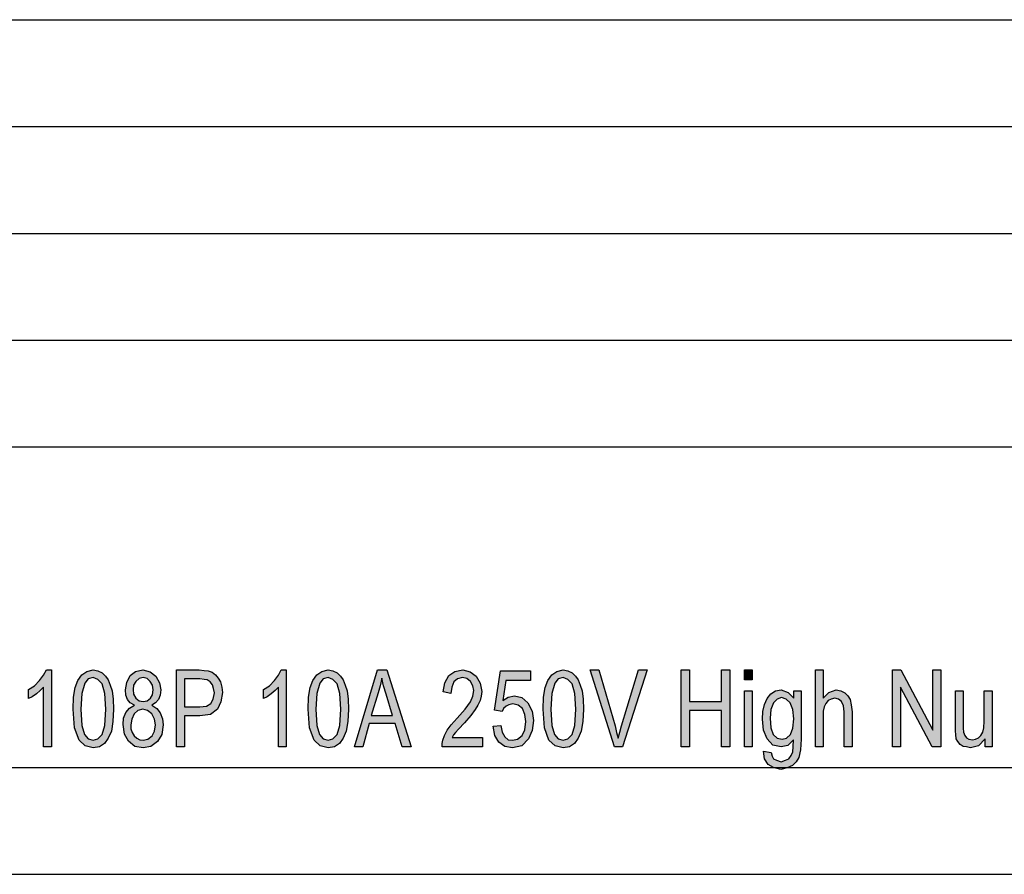
# Model space of a CAD drawing. Units: millimetres. Extents: x -737 to -527, y 333 to 630.
# Drawn here: x -646 to -600, y 333 to 373 of the extents above; entities that cross this region are included whole.
import ezdxf

# ---------------------------------------------------------------- set-up
doc = ezdxf.new("R2010")
doc.units = ezdxf.units.MM
doc.layers.add('1', color=7, linetype='Continuous')

# ---------------------------------------------------------------- blocks, each defined once
blk = doc.blocks.new('_formato_A4', base_point=(-632.25, 481.25))
at = {"layer": '1', "linetype": 'Continuous'}
for points in [[(-644.518, 338.713), (-644.878, 338.713), (-644.878, 341.511), (-645.04, 341.355), (-645.22, 341.198), (-645.418, 341.064), (-645.58, 340.974), (-645.58, 341.399), (-645.31, 341.579), (-645.076, 341.825), (-644.878, 342.071), (-644.752, 342.317), (-644.518, 342.317)], [(-633.52, 338.713), (-633.88, 338.713), (-633.88, 341.511), (-634.042, 341.355), (-634.222, 341.198), (-634.42, 341.064), (-634.582, 340.974), (-634.582, 341.399), (-634.312, 341.579), (-634.078, 341.825), (-633.88, 342.071), (-633.754, 342.317), (-633.52, 342.317)], [(-624.34, 339.161), (-624.34, 338.713), (-626.23, 338.713), (-626.23, 338.87), (-626.194, 339.026), (-626.122, 339.25), (-625.996, 339.496), (-625.798, 339.743), (-625.528, 340.056), (-625.15, 340.481), (-624.898, 340.817), (-624.79, 341.086), (-624.736, 341.355), (-624.79, 341.579), (-624.898, 341.78), (-625.078, 341.914), (-625.276, 341.959), (-625.51, 341.892), (-625.672, 341.758), (-625.78, 341.511), (-625.816, 341.22), (-626.176, 341.287), (-626.104, 341.713), (-625.906, 342.049), (-625.636, 342.25), (-625.258, 342.317), (-624.916, 342.228), (-624.628, 342.026), (-624.448, 341.69), (-624.376, 341.31), (-624.394, 341.086), (-624.448, 340.884), (-624.556, 340.661), (-624.682, 340.459), (-624.88, 340.19), (-625.186, 339.832), (-625.456, 339.541), (-625.6, 339.384), (-625.69, 339.273), (-625.762, 339.161)], [(-623.836, 339.676), (-623.476, 339.72), (-623.422, 339.407), (-623.296, 339.183), (-623.134, 339.049), (-622.936, 339.026), (-622.702, 339.071), (-622.486, 339.25), (-622.36, 339.519), (-622.306, 339.899), (-622.36, 340.235), (-622.468, 340.504), (-622.666, 340.661), (-622.918, 340.728), (-623.098, 340.683), (-623.224, 340.616), (-623.35, 340.504), (-623.422, 340.37), (-623.782, 340.437), (-623.494, 342.273), (-622.09, 342.273), (-622.09, 341.825), (-623.242, 341.825), (-623.386, 340.884), (-623.134, 341.041), (-622.846, 341.108), (-622.504, 341.019), (-622.216, 340.773), (-622.018, 340.392), (-621.946, 339.944), (-622.018, 339.474), (-622.18, 339.093), (-622.504, 338.758), (-622.936, 338.668), (-623.296, 338.735), (-623.566, 338.937), (-623.764, 339.25)], [(-618.166, 338.713), (-619.3, 342.317), (-618.886, 342.317), (-618.13, 339.698), (-618.058, 339.384), (-617.986, 339.116), (-617.914, 339.407), (-617.824, 339.698), (-617.032, 342.317), (-616.636, 342.317), (-617.788, 338.713)], [(-615.034, 338.713), (-615.034, 342.317), (-614.656, 342.317), (-614.656, 340.84), (-613.144, 340.84), (-613.144, 342.317), (-612.766, 342.317), (-612.766, 338.713), (-613.144, 338.713), (-613.144, 340.414), (-614.656, 340.414), (-614.656, 338.713)], [(-612.082, 341.847), (-612.082, 342.317), (-611.722, 342.317), (-611.722, 341.847)], [(-608.752, 338.713), (-608.752, 342.317), (-608.392, 342.317), (-608.392, 340.996), (-608.122, 341.265), (-607.78, 341.377), (-607.564, 341.332), (-607.384, 341.243), (-607.24, 341.108), (-607.132, 340.929), (-607.078, 340.683), (-607.042, 340.347), (-607.042, 338.713), (-607.402, 338.713), (-607.402, 340.347), (-607.438, 340.638), (-607.528, 340.84), (-607.672, 340.952), (-607.852, 340.996), (-608.014, 340.952), (-608.158, 340.884), (-608.266, 340.75), (-608.338, 340.593), (-608.392, 340.392), (-608.392, 340.123), (-608.392, 338.713)], [(-605.152, 338.713), (-605.152, 342.317), (-604.756, 342.317), (-603.262, 339.496), (-603.262, 342.317), (-602.884, 342.317), (-602.884, 338.713), (-603.298, 338.713), (-604.774, 341.511), (-604.774, 338.713)], [(-612.082, 338.713), (-612.082, 341.332), (-611.722, 341.332), (-611.722, 338.713)], [(-600.814, 338.713), (-600.814, 339.093), (-601.12, 338.758), (-601.498, 338.668), (-601.678, 338.713), (-601.84, 338.735), (-601.984, 338.825), (-602.092, 338.959), (-602.164, 339.093), (-602.182, 339.295), (-602.2, 339.452), (-602.2, 339.698), (-602.2, 341.332), (-601.84, 341.332), (-601.84, 339.877), (-601.84, 339.586), (-601.822, 339.407), (-601.768, 339.25), (-601.678, 339.138), (-601.57, 339.071), (-601.408, 339.049), (-601.264, 339.071), (-601.12, 339.138), (-601.012, 339.25), (-600.922, 339.407), (-600.868, 339.608), (-600.85, 339.922), (-600.85, 341.332), (-600.49, 341.332), (-600.49, 338.713)]]:
    blk.add_hatch(color=7, dxfattribs=at).paths.add_polyline_path(points)
h = blk.add_hatch(color=7, dxfattribs=at)
h.paths.add_polyline_path([(-643.492, 340.481), (-643.474, 341.041), (-643.402, 341.489), (-643.276, 341.825), (-643.096, 342.093), (-642.862, 342.25), (-642.556, 342.317), (-642.34, 342.273), (-642.142, 342.183), (-641.98, 342.026), (-641.854, 341.847), (-641.764, 341.601), (-641.674, 341.332), (-641.62, 340.952), (-641.602, 340.481), (-641.638, 339.899), (-641.71, 339.452), (-641.854, 339.116), (-642.034, 338.87), (-642.268, 338.713), (-642.556, 338.668), (-642.934, 338.758), (-643.222, 339.026), (-643.438, 339.608)])
h.paths.add_polyline_path([(-643.132, 340.481), (-643.096, 339.72), (-642.97, 339.295), (-642.79, 339.093), (-642.556, 339.026), (-642.34, 339.093), (-642.142, 339.295), (-642.016, 339.72), (-641.962, 340.481), (-642.016, 341.22), (-642.142, 341.668), (-642.34, 341.87), (-642.556, 341.959), (-642.79, 341.892), (-642.952, 341.69), (-643.096, 341.22)], flags=16)
h = blk.add_hatch(color=7, dxfattribs=at)
h.paths.add_polyline_path([(-640.63, 340.661), (-640.828, 340.773), (-640.954, 340.929), (-641.026, 341.131), (-641.044, 341.377), (-640.99, 341.735), (-640.828, 342.049), (-640.576, 342.25), (-640.234, 342.317), (-639.892, 342.228), (-639.622, 342.026), (-639.46, 341.713), (-639.388, 341.377), (-639.424, 341.131), (-639.496, 340.929), (-639.64, 340.773), (-639.82, 340.661), (-639.586, 340.504), (-639.424, 340.302), (-639.316, 340.034), (-639.28, 339.743), (-639.352, 339.295), (-639.55, 338.959), (-639.856, 338.735), (-640.216, 338.668), (-640.612, 338.735), (-640.9, 338.981), (-641.098, 339.317), (-641.152, 339.765), (-641.134, 340.056), (-641.026, 340.325), (-640.864, 340.526)])
h.paths.add_polyline_path([(-640.792, 339.743), (-640.792, 339.564), (-640.738, 339.384), (-640.648, 339.228), (-640.522, 339.116), (-640.378, 339.049), (-640.216, 339.026), (-640, 339.071), (-639.802, 339.228), (-639.694, 339.452), (-639.64, 339.743), (-639.694, 340.011), (-639.82, 340.258), (-640.018, 340.414), (-640.234, 340.481), (-640.468, 340.414), (-640.648, 340.258), (-640.756, 340.011)], flags=16)
h.paths.add_polyline_path([(-640.684, 341.399), (-640.666, 341.176), (-640.558, 340.996), (-640.414, 340.862), (-640.216, 340.84), (-640.036, 340.862), (-639.874, 340.996), (-639.784, 341.153), (-639.748, 341.377), (-639.784, 341.601), (-639.892, 341.78), (-640.036, 341.914), (-640.216, 341.959), (-640.414, 341.914), (-640.558, 341.78), (-640.666, 341.601)], flags=16)
h = blk.add_hatch(color=7, dxfattribs=at)
h.paths.add_polyline_path([(-638.668, 338.713), (-638.668, 342.317), (-637.606, 342.317), (-637.372, 342.295), (-637.174, 342.273), (-636.994, 342.205), (-636.832, 342.093), (-636.706, 341.937), (-636.598, 341.758), (-636.544, 341.511), (-636.508, 341.265), (-636.58, 340.817), (-636.742, 340.481), (-637.066, 340.235), (-637.57, 340.168), (-638.29, 340.168), (-638.29, 338.713)])
h.paths.add_polyline_path([(-638.29, 340.593), (-637.57, 340.593), (-637.264, 340.616), (-637.048, 340.75), (-636.94, 340.952), (-636.886, 341.243), (-636.922, 341.444), (-636.976, 341.623), (-637.084, 341.758), (-637.228, 341.847), (-637.372, 341.87), (-637.57, 341.892), (-638.29, 341.892)], flags=16)
h = blk.add_hatch(color=7, dxfattribs=at)
h.paths.add_polyline_path([(-632.494, 340.481), (-632.476, 341.041), (-632.404, 341.489), (-632.278, 341.825), (-632.098, 342.093), (-631.864, 342.25), (-631.558, 342.317), (-631.342, 342.273), (-631.144, 342.183), (-630.982, 342.026), (-630.856, 341.847), (-630.766, 341.601), (-630.676, 341.332), (-630.622, 340.952), (-630.604, 340.481), (-630.64, 339.899), (-630.712, 339.452), (-630.856, 339.116), (-631.036, 338.87), (-631.27, 338.713), (-631.558, 338.668), (-631.936, 338.758), (-632.224, 339.026), (-632.44, 339.608)])
h.paths.add_polyline_path([(-632.134, 340.481), (-632.098, 339.72), (-631.972, 339.295), (-631.792, 339.093), (-631.558, 339.026), (-631.342, 339.093), (-631.144, 339.295), (-631.018, 339.72), (-630.964, 340.481), (-631.018, 341.22), (-631.144, 341.668), (-631.342, 341.87), (-631.558, 341.959), (-631.792, 341.892), (-631.954, 341.69), (-632.098, 341.22)], flags=16)
h = blk.add_hatch(color=7, dxfattribs=at)
h.paths.add_polyline_path([(-630.334, 338.713), (-629.254, 342.317), (-628.822, 342.317), (-627.67, 338.713), (-628.102, 338.713), (-628.426, 339.81), (-629.65, 339.81), (-629.938, 338.713)])
h.paths.add_polyline_path([(-629.542, 340.19), (-628.552, 340.19), (-628.84, 341.176), (-628.966, 341.579), (-629.056, 341.937), (-629.128, 341.579), (-629.218, 341.243)], flags=16)
h = blk.add_hatch(color=7, dxfattribs=at)
h.paths.add_polyline_path([(-621.496, 340.481), (-621.478, 341.041), (-621.406, 341.489), (-621.28, 341.825), (-621.1, 342.093), (-620.866, 342.25), (-620.56, 342.317), (-620.344, 342.273), (-620.146, 342.183), (-619.984, 342.026), (-619.858, 341.847), (-619.768, 341.601), (-619.678, 341.332), (-619.624, 340.952), (-619.606, 340.481), (-619.642, 339.899), (-619.714, 339.452), (-619.858, 339.116), (-620.038, 338.87), (-620.272, 338.713), (-620.56, 338.668), (-620.938, 338.758), (-621.226, 339.026), (-621.442, 339.608)])
h.paths.add_polyline_path([(-621.136, 340.481), (-621.1, 339.72), (-620.974, 339.295), (-620.794, 339.093), (-620.56, 339.026), (-620.344, 339.093), (-620.146, 339.295), (-620.02, 339.72), (-619.966, 340.481), (-620.02, 341.22), (-620.146, 341.668), (-620.344, 341.87), (-620.56, 341.959), (-620.794, 341.892), (-620.956, 341.69), (-621.1, 341.22)], flags=16)
h = blk.add_hatch(color=7, dxfattribs=at)
h.paths.add_polyline_path([(-611.182, 338.511), (-610.822, 338.444), (-610.786, 338.287), (-610.714, 338.153), (-610.57, 338.086), (-610.354, 338.019), (-610.156, 338.086), (-609.994, 338.153), (-609.886, 338.31), (-609.814, 338.489), (-609.796, 338.713), (-609.778, 339.049), (-610.048, 338.78), (-610.354, 338.713), (-610.75, 338.802), (-611.02, 339.093), (-611.182, 339.496), (-611.236, 340.011), (-611.218, 340.37), (-611.146, 340.705), (-611.02, 340.974), (-610.84, 341.198), (-610.624, 341.332), (-610.354, 341.377), (-610.03, 341.265), (-609.76, 340.996), (-609.76, 341.332), (-609.418, 341.332), (-609.418, 339.071), (-609.454, 338.579), (-609.526, 338.22), (-609.652, 338.019), (-609.832, 337.84), (-610.084, 337.728), (-610.372, 337.661), (-610.714, 337.75), (-610.966, 337.884), (-611.146, 338.153)])
h.paths.add_polyline_path([(-610.876, 340.056), (-610.84, 339.608), (-610.732, 339.295), (-610.552, 339.116), (-610.318, 339.071), (-610.102, 339.116), (-609.922, 339.295), (-609.814, 339.586), (-609.76, 340.034), (-609.814, 340.459), (-609.94, 340.773), (-610.12, 340.952), (-610.336, 341.019), (-610.552, 340.952), (-610.714, 340.773), (-610.84, 340.459)], flags=16)
at = {"layer": '1', "color": 7, "linetype": 'Continuous'}
for p, q in [((-716.25, 372.75), (-532.25, 372.75)), ((-716.25, 367.75), (-532.25, 367.75)), ((-716.25, 362.75), (-532.25, 362.75)), ((-716.25, 357.75), (-532.25, 357.75)), ((-716.25, 352.75), (-532.25, 352.75)), ((-645.076, 341.825), (-644.878, 342.071)), ((-644.878, 342.071), (-644.752, 342.317)), ((-644.752, 342.317), (-644.518, 342.317)), ((-644.518, 342.317), (-644.518, 338.713)), ((-643.276, 341.825), (-643.096, 342.093)), ((-643.096, 342.093), (-642.862, 342.25)), ((-642.862, 342.25), (-642.556, 342.317)), ((-642.556, 341.959), (-642.79, 341.892)), ((-642.556, 342.317), (-642.34, 342.273)), ((-642.34, 341.87), (-642.556, 341.959)), ((-642.34, 342.273), (-642.142, 342.183)), ((-642.142, 342.183), (-641.98, 342.026)), ((-641.98, 342.026), (-641.854, 341.847)), ((-640.99, 341.735), (-640.828, 342.049)), ((-640.828, 342.049), (-640.576, 342.25)), ((-640.576, 342.25), (-640.234, 342.317)), ((-640.216, 341.959), (-640.414, 341.914)), ((-640.234, 342.317), (-639.892, 342.228)), ((-640.036, 341.914), (-640.216, 341.959)), ((-639.892, 342.228), (-639.622, 342.026)), ((-639.622, 342.026), (-639.46, 341.713)), ((-638.668, 342.317), (-637.606, 342.317)), ((-638.668, 338.713), (-638.668, 342.317)), ((-637.606, 342.317), (-637.372, 342.295)), ((-637.372, 342.295), (-637.174, 342.273)), ((-637.174, 342.273), (-636.994, 342.205)), ((-636.994, 342.205), (-636.832, 342.093)), ((-636.832, 342.093), (-636.706, 341.937)), ((-634.078, 341.825), (-633.88, 342.071)), ((-633.88, 342.071), (-633.754, 342.317)), ((-633.754, 342.317), (-633.52, 342.317)), ((-633.52, 342.317), (-633.52, 338.713)), ((-632.278, 341.825), (-632.098, 342.093)), ((-632.098, 342.093), (-631.864, 342.25)), ((-631.864, 342.25), (-631.558, 342.317)), ((-631.558, 341.959), (-631.792, 341.892)), ((-631.558, 342.317), (-631.342, 342.273)), ((-631.342, 341.87), (-631.558, 341.959)), ((-631.342, 342.273), (-631.144, 342.183)), ((-631.144, 342.183), (-630.982, 342.026)), ((-630.982, 342.026), (-630.856, 341.847)), ((-630.334, 338.713), (-629.254, 342.317)), ((-629.254, 342.317), (-628.822, 342.317)), ((-628.822, 342.317), (-627.67, 338.713)), ((-626.104, 341.713), (-625.906, 342.049)), ((-625.906, 342.049), (-625.636, 342.25)), ((-625.636, 342.25), (-625.258, 342.317)), ((-625.276, 341.959), (-625.51, 341.892)), ((-625.078, 341.914), (-625.276, 341.959)), ((-625.258, 342.317), (-624.916, 342.228)), ((-624.916, 342.228), (-624.628, 342.026)), ((-624.628, 342.026), (-624.448, 341.69)), ((-623.782, 340.437), (-623.494, 342.273)), ((-623.494, 342.273), (-622.09, 342.273)), ((-622.09, 342.273), (-622.09, 341.825)), ((-621.28, 341.825), (-621.1, 342.093)), ((-621.1, 342.093), (-620.866, 342.25)), ((-620.866, 342.25), (-620.56, 342.317)), ((-620.56, 341.959), (-620.794, 341.892)), ((-620.56, 342.317), (-620.344, 342.273)), ((-620.344, 341.87), (-620.56, 341.959)), ((-620.344, 342.273), (-620.146, 342.183)), ((-620.146, 342.183), (-619.984, 342.026)), ((-619.984, 342.026), (-619.858, 341.847)), ((-619.3, 342.317), (-618.886, 342.317)), ((-618.166, 338.713), (-619.3, 342.317)), ((-618.886, 342.317), (-618.13, 339.698)), ((-617.824, 339.698), (-617.032, 342.317)), ((-616.636, 342.317), (-617.788, 338.713)), ((-617.032, 342.317), (-616.636, 342.317)), ((-615.034, 342.317), (-614.656, 342.317)), ((-615.034, 338.713), (-615.034, 342.317)), ((-614.656, 342.317), (-614.656, 340.84)), ((-613.144, 342.317), (-612.766, 342.317)), ((-613.144, 340.84), (-613.144, 342.317)), ((-612.766, 342.317), (-612.766, 338.713)), ((-612.082, 342.317), (-611.722, 342.317)), ((-612.082, 341.847), (-612.082, 342.317)), ((-611.722, 342.317), (-611.722, 341.847)), ((-608.752, 342.317), (-608.392, 342.317)), ((-608.752, 338.713), (-608.752, 342.317)), ((-608.392, 342.317), (-608.392, 340.996)), ((-605.152, 342.317), (-604.756, 342.317)), ((-605.152, 338.713), (-605.152, 342.317)), ((-604.756, 342.317), (-603.262, 339.496)), ((-603.262, 342.317), (-602.884, 342.317)), ((-603.262, 339.496), (-603.262, 342.317)), ((-602.884, 342.317), (-602.884, 338.713)), ((-645.58, 341.399), (-645.31, 341.579)), ((-645.31, 341.579), (-645.076, 341.825)), ((-644.878, 341.511), (-645.04, 341.355)), ((-644.878, 338.713), (-644.878, 341.511)), ((-643.402, 341.489), (-643.276, 341.825)), ((-642.952, 341.69), (-643.096, 341.22)), ((-642.79, 341.892), (-642.952, 341.69)), ((-642.142, 341.668), (-642.34, 341.87)), ((-642.016, 341.22), (-642.142, 341.668)), ((-641.854, 341.847), (-641.764, 341.601)), ((-641.764, 341.601), (-641.674, 341.332)), ((-641.044, 341.377), (-640.99, 341.735)), ((-640.666, 341.601), (-640.684, 341.399)), ((-640.558, 341.78), (-640.666, 341.601)), ((-640.414, 341.914), (-640.558, 341.78)), ((-639.892, 341.78), (-640.036, 341.914)), ((-639.784, 341.601), (-639.892, 341.78)), ((-639.748, 341.377), (-639.784, 341.601)), ((-639.46, 341.713), (-639.388, 341.377)), ((-638.29, 341.892), (-638.29, 340.593)), ((-637.57, 341.892), (-638.29, 341.892)), ((-637.372, 341.87), (-637.57, 341.892)), ((-637.228, 341.847), (-637.372, 341.87)), ((-637.084, 341.758), (-637.228, 341.847)), ((-636.976, 341.623), (-637.084, 341.758)), ((-636.922, 341.444), (-636.976, 341.623)), ((-636.706, 341.937), (-636.598, 341.758)), ((-636.598, 341.758), (-636.544, 341.511)), ((-636.544, 341.511), (-636.508, 341.265)), ((-634.582, 341.399), (-634.312, 341.579)), ((-634.312, 341.579), (-634.078, 341.825)), ((-633.88, 341.511), (-634.042, 341.355)), ((-633.88, 338.713), (-633.88, 341.511)), ((-632.404, 341.489), (-632.278, 341.825)), ((-631.954, 341.69), (-632.098, 341.22)), ((-631.792, 341.892), (-631.954, 341.69)), ((-631.144, 341.668), (-631.342, 341.87)), ((-631.018, 341.22), (-631.144, 341.668)), ((-630.856, 341.847), (-630.766, 341.601)), ((-630.766, 341.601), (-630.676, 341.332)), ((-629.128, 341.579), (-629.218, 341.243)), ((-629.056, 341.937), (-629.128, 341.579)), ((-628.966, 341.579), (-629.056, 341.937)), ((-628.84, 341.176), (-628.966, 341.579)), ((-626.176, 341.287), (-626.104, 341.713)), ((-625.78, 341.511), (-625.816, 341.22)), ((-625.672, 341.758), (-625.78, 341.511)), ((-625.51, 341.892), (-625.672, 341.758)), ((-624.898, 341.78), (-625.078, 341.914)), ((-624.79, 341.579), (-624.898, 341.78)), ((-624.736, 341.355), (-624.79, 341.579)), ((-624.448, 341.69), (-624.376, 341.31)), ((-623.242, 341.825), (-623.386, 340.884)), ((-622.09, 341.825), (-623.242, 341.825)), ((-621.406, 341.489), (-621.28, 341.825)), ((-620.956, 341.69), (-621.1, 341.22)), ((-620.794, 341.892), (-620.956, 341.69)), ((-620.146, 341.668), (-620.344, 341.87)), ((-620.02, 341.22), (-620.146, 341.668)), ((-619.858, 341.847), (-619.768, 341.601)), ((-619.768, 341.601), (-619.678, 341.332)), ((-611.722, 341.847), (-612.082, 341.847)), ((-604.774, 341.511), (-604.774, 338.713)), ((-603.298, 338.713), (-604.774, 341.511)), ((-645.58, 340.974), (-645.58, 341.399)), ((-645.418, 341.064), (-645.58, 340.974)), ((-645.22, 341.198), (-645.418, 341.064)), ((-645.04, 341.355), (-645.22, 341.198)), ((-643.492, 340.481), (-643.474, 341.041)), ((-643.474, 341.041), (-643.402, 341.489)), ((-643.096, 341.22), (-643.132, 340.481)), ((-641.962, 340.481), (-642.016, 341.22)), ((-641.674, 341.332), (-641.62, 340.952)), ((-641.026, 341.131), (-641.044, 341.377)), ((-640.954, 340.929), (-641.026, 341.131)), ((-640.684, 341.399), (-640.666, 341.176)), ((-640.666, 341.176), (-640.558, 340.996)), ((-639.874, 340.996), (-639.784, 341.153)), ((-639.784, 341.153), (-639.748, 341.377)), ((-639.424, 341.131), (-639.496, 340.929)), ((-639.388, 341.377), (-639.424, 341.131)), ((-636.94, 340.952), (-636.886, 341.243)), ((-636.886, 341.243), (-636.922, 341.444)), ((-636.508, 341.265), (-636.58, 340.817)), ((-634.582, 340.974), (-634.582, 341.399)), ((-634.42, 341.064), (-634.582, 340.974)), ((-634.222, 341.198), (-634.42, 341.064)), ((-634.042, 341.355), (-634.222, 341.198)), ((-632.494, 340.481), (-632.476, 341.041)), ((-632.476, 341.041), (-632.404, 341.489)), ((-632.098, 341.22), (-632.134, 340.481)), ((-630.964, 340.481), (-631.018, 341.22)), ((-630.676, 341.332), (-630.622, 340.952)), ((-629.218, 341.243), (-629.542, 340.19)), ((-628.552, 340.19), (-628.84, 341.176)), ((-625.816, 341.22), (-626.176, 341.287)), ((-624.898, 340.817), (-624.79, 341.086)), ((-624.79, 341.086), (-624.736, 341.355)), ((-624.394, 341.086), (-624.448, 340.884)), ((-624.376, 341.31), (-624.394, 341.086)), ((-623.386, 340.884), (-623.134, 341.041)), ((-623.134, 341.041), (-622.846, 341.108)), ((-622.846, 341.108), (-622.504, 341.019)), ((-621.496, 340.481), (-621.478, 341.041)), ((-621.478, 341.041), (-621.406, 341.489)), ((-621.1, 341.22), (-621.136, 340.481)), ((-619.966, 340.481), (-620.02, 341.22)), ((-619.678, 341.332), (-619.624, 340.952)), ((-612.082, 341.332), (-611.722, 341.332)), ((-612.082, 338.713), (-612.082, 341.332)), ((-611.722, 341.332), (-611.722, 338.713)), ((-611.02, 340.974), (-610.84, 341.198)), ((-610.84, 341.198), (-610.624, 341.332)), ((-610.624, 341.332), (-610.354, 341.377)), ((-610.354, 341.377), (-610.03, 341.265)), ((-610.03, 341.265), (-609.76, 340.996)), ((-609.76, 341.332), (-609.418, 341.332)), ((-609.76, 340.996), (-609.76, 341.332)), ((-609.418, 341.332), (-609.418, 339.071)), ((-608.392, 340.996), (-608.122, 341.265)), ((-608.122, 341.265), (-607.78, 341.377)), ((-607.78, 341.377), (-607.564, 341.332)), ((-607.564, 341.332), (-607.384, 341.243)), ((-607.384, 341.243), (-607.24, 341.108)), ((-607.24, 341.108), (-607.132, 340.929)), ((-602.2, 341.332), (-601.84, 341.332)), ((-602.2, 339.698), (-602.2, 341.332)), ((-601.84, 341.332), (-601.84, 339.877)), ((-600.85, 341.332), (-600.49, 341.332)), ((-600.85, 339.922), (-600.85, 341.332)), ((-600.49, 341.332), (-600.49, 338.713)), ((-641.62, 340.952), (-641.602, 340.481)), ((-640.828, 340.773), (-640.954, 340.929)), ((-640.864, 340.526), (-640.63, 340.661)), ((-640.63, 340.661), (-640.828, 340.773)), ((-640.558, 340.996), (-640.414, 340.862)), ((-640.414, 340.862), (-640.216, 340.84)), ((-640.216, 340.84), (-640.036, 340.862)), ((-640.036, 340.862), (-639.874, 340.996)), ((-639.64, 340.773), (-639.82, 340.661)), ((-639.82, 340.661), (-639.586, 340.504)), ((-639.496, 340.929), (-639.64, 340.773)), ((-638.29, 340.593), (-637.57, 340.593)), ((-637.57, 340.593), (-637.264, 340.616)), ((-637.264, 340.616), (-637.048, 340.75)), ((-637.048, 340.75), (-636.94, 340.952)), ((-636.58, 340.817), (-636.742, 340.481)), ((-630.622, 340.952), (-630.604, 340.481)), ((-625.15, 340.481), (-624.898, 340.817)), ((-624.556, 340.661), (-624.682, 340.459)), ((-624.448, 340.884), (-624.556, 340.661)), ((-623.224, 340.616), (-623.35, 340.504)), ((-623.098, 340.683), (-623.224, 340.616)), ((-622.918, 340.728), (-623.098, 340.683)), ((-622.666, 340.661), (-622.918, 340.728)), ((-622.468, 340.504), (-622.666, 340.661)), ((-622.504, 341.019), (-622.216, 340.773)), ((-622.216, 340.773), (-622.018, 340.392)), ((-619.624, 340.952), (-619.606, 340.481)), ((-614.656, 340.84), (-613.144, 340.84)), ((-611.218, 340.37), (-611.146, 340.705)), ((-611.146, 340.705), (-611.02, 340.974)), ((-610.714, 340.773), (-610.84, 340.459)), ((-610.552, 340.952), (-610.714, 340.773)), ((-610.336, 341.019), (-610.552, 340.952)), ((-610.12, 340.952), (-610.336, 341.019)), ((-609.94, 340.773), (-610.12, 340.952)), ((-609.814, 340.459), (-609.94, 340.773)), ((-608.338, 340.593), (-608.392, 340.392)), ((-608.266, 340.75), (-608.338, 340.593)), ((-608.158, 340.884), (-608.266, 340.75)), ((-608.014, 340.952), (-608.158, 340.884)), ((-607.852, 340.996), (-608.014, 340.952)), ((-607.672, 340.952), (-607.852, 340.996)), ((-607.528, 340.84), (-607.672, 340.952)), ((-607.438, 340.638), (-607.528, 340.84)), ((-607.402, 340.347), (-607.438, 340.638)), ((-607.132, 340.929), (-607.078, 340.683)), ((-607.078, 340.683), (-607.042, 340.347)), ((-643.438, 339.608), (-643.492, 340.481)), ((-643.132, 340.481), (-643.096, 339.72)), ((-642.016, 339.72), (-641.962, 340.481)), ((-641.602, 340.481), (-641.638, 339.899)), ((-641.134, 340.056), (-641.026, 340.325)), ((-641.026, 340.325), (-640.864, 340.526)), ((-640.648, 340.258), (-640.756, 340.011)), ((-640.468, 340.414), (-640.648, 340.258)), ((-640.234, 340.481), (-640.468, 340.414)), ((-640.018, 340.414), (-640.234, 340.481)), ((-639.82, 340.258), (-640.018, 340.414)), ((-639.694, 340.011), (-639.82, 340.258)), ((-639.586, 340.504), (-639.424, 340.302)), ((-639.424, 340.302), (-639.316, 340.034)), ((-638.29, 340.168), (-638.29, 338.713)), ((-637.57, 340.168), (-638.29, 340.168)), ((-637.066, 340.235), (-637.57, 340.168)), ((-636.742, 340.481), (-637.066, 340.235)), ((-632.44, 339.608), (-632.494, 340.481)), ((-632.134, 340.481), (-632.098, 339.72)), ((-631.018, 339.72), (-630.964, 340.481)), ((-630.604, 340.481), (-630.64, 339.899)), ((-629.542, 340.19), (-628.552, 340.19)), ((-625.528, 340.056), (-625.15, 340.481)), ((-624.88, 340.19), (-625.186, 339.832)), ((-624.682, 340.459), (-624.88, 340.19)), ((-623.422, 340.37), (-623.782, 340.437)), ((-623.35, 340.504), (-623.422, 340.37)), ((-622.36, 340.235), (-622.468, 340.504)), ((-622.306, 339.899), (-622.36, 340.235)), ((-622.018, 340.392), (-621.946, 339.944)), ((-621.442, 339.608), (-621.496, 340.481)), ((-621.136, 340.481), (-621.1, 339.72)), ((-620.02, 339.72), (-619.966, 340.481)), ((-619.606, 340.481), (-619.642, 339.899)), ((-614.656, 340.414), (-614.656, 338.713)), ((-613.144, 340.414), (-614.656, 340.414)), ((-613.144, 338.713), (-613.144, 340.414)), ((-611.236, 340.011), (-611.218, 340.37)), ((-610.84, 340.459), (-610.876, 340.056)), ((-609.76, 340.034), (-609.814, 340.459)), ((-608.392, 340.392), (-608.392, 340.123)), ((-608.392, 340.123), (-608.392, 338.713)), ((-607.402, 338.713), (-607.402, 340.347)), ((-607.042, 340.347), (-607.042, 338.713)), ((-643.096, 339.72), (-642.97, 339.295)), ((-642.142, 339.295), (-642.016, 339.72)), ((-641.638, 339.899), (-641.71, 339.452)), ((-641.152, 339.765), (-641.134, 340.056)), ((-641.098, 339.317), (-641.152, 339.765)), ((-640.756, 340.011), (-640.792, 339.743)), ((-640.792, 339.743), (-640.792, 339.564)), ((-639.64, 339.743), (-639.694, 340.011)), ((-639.694, 339.452), (-639.64, 339.743)), ((-639.28, 339.743), (-639.352, 339.295)), ((-639.316, 340.034), (-639.28, 339.743)), ((-632.098, 339.72), (-631.972, 339.295)), ((-631.144, 339.295), (-631.018, 339.72)), ((-630.64, 339.899), (-630.712, 339.452)), ((-629.65, 339.81), (-629.938, 338.713)), ((-628.426, 339.81), (-629.65, 339.81)), ((-628.102, 338.713), (-628.426, 339.81)), ((-625.996, 339.496), (-625.798, 339.743)), ((-625.798, 339.743), (-625.528, 340.056)), ((-625.186, 339.832), (-625.456, 339.541)), ((-623.836, 339.676), (-623.476, 339.72)), ((-623.764, 339.25), (-623.836, 339.676)), ((-623.476, 339.72), (-623.422, 339.407)), ((-622.36, 339.519), (-622.306, 339.899)), ((-621.946, 339.944), (-622.018, 339.474)), ((-621.1, 339.72), (-620.974, 339.295)), ((-620.146, 339.295), (-620.02, 339.72)), ((-619.642, 339.899), (-619.714, 339.452)), ((-618.13, 339.698), (-618.058, 339.384)), ((-617.914, 339.407), (-617.824, 339.698)), ((-611.182, 339.496), (-611.236, 340.011)), ((-610.876, 340.056), (-610.84, 339.608)), ((-609.814, 339.586), (-609.76, 340.034)), ((-602.2, 339.452), (-602.2, 339.698)), ((-601.84, 339.877), (-601.84, 339.586)), ((-600.868, 339.608), (-600.85, 339.922)), ((-643.222, 339.026), (-643.438, 339.608)), ((-642.97, 339.295), (-642.79, 339.093)), ((-642.34, 339.093), (-642.142, 339.295)), ((-641.71, 339.452), (-641.854, 339.116)), ((-640.9, 338.981), (-641.098, 339.317)), ((-640.792, 339.564), (-640.738, 339.384)), ((-640.738, 339.384), (-640.648, 339.228)), ((-640.648, 339.228), (-640.522, 339.116)), ((-640, 339.071), (-639.802, 339.228)), ((-639.802, 339.228), (-639.694, 339.452)), ((-639.352, 339.295), (-639.55, 338.959)), ((-632.224, 339.026), (-632.44, 339.608)), ((-631.972, 339.295), (-631.792, 339.093)), ((-631.342, 339.093), (-631.144, 339.295)), ((-630.712, 339.452), (-630.856, 339.116)), ((-626.194, 339.026), (-626.122, 339.25)), ((-626.122, 339.25), (-625.996, 339.496)), ((-625.69, 339.273), (-625.762, 339.161)), ((-625.6, 339.384), (-625.69, 339.273)), ((-625.456, 339.541), (-625.6, 339.384)), ((-623.566, 338.937), (-623.764, 339.25)), ((-623.422, 339.407), (-623.296, 339.183)), ((-622.702, 339.071), (-622.486, 339.25)), ((-622.486, 339.25), (-622.36, 339.519)), ((-622.018, 339.474), (-622.18, 339.093)), ((-621.226, 339.026), (-621.442, 339.608)), ((-620.974, 339.295), (-620.794, 339.093)), ((-620.344, 339.093), (-620.146, 339.295)), ((-619.714, 339.452), (-619.858, 339.116)), ((-618.058, 339.384), (-617.986, 339.116)), ((-617.986, 339.116), (-617.914, 339.407)), ((-611.02, 339.093), (-611.182, 339.496)), ((-610.84, 339.608), (-610.732, 339.295)), ((-610.732, 339.295), (-610.552, 339.116)), ((-610.102, 339.116), (-609.922, 339.295)), ((-609.922, 339.295), (-609.814, 339.586)), ((-602.182, 339.295), (-602.2, 339.452)), ((-602.164, 339.093), (-602.182, 339.295)), ((-601.84, 339.586), (-601.822, 339.407)), ((-601.822, 339.407), (-601.768, 339.25)), ((-601.768, 339.25), (-601.678, 339.138)), ((-601.12, 339.138), (-601.012, 339.25)), ((-601.012, 339.25), (-600.922, 339.407)), ((-600.922, 339.407), (-600.868, 339.608)), ((-642.934, 338.758), (-643.222, 339.026)), ((-642.556, 338.668), (-642.934, 338.758)), ((-642.79, 339.093), (-642.556, 339.026)), ((-642.556, 339.026), (-642.34, 339.093)), ((-642.034, 338.87), (-642.268, 338.713)), ((-641.854, 339.116), (-642.034, 338.87)), ((-640.612, 338.735), (-640.9, 338.981)), ((-640.216, 338.668), (-640.612, 338.735)), ((-640.522, 339.116), (-640.378, 339.049)), ((-640.378, 339.049), (-640.216, 339.026)), ((-640.216, 339.026), (-640, 339.071)), ((-639.856, 338.735), (-640.216, 338.668)), ((-639.55, 338.959), (-639.856, 338.735)), ((-631.936, 338.758), (-632.224, 339.026)), ((-631.558, 338.668), (-631.936, 338.758)), ((-631.792, 339.093), (-631.558, 339.026)), ((-631.558, 339.026), (-631.342, 339.093)), ((-631.036, 338.87), (-631.27, 338.713)), ((-630.856, 339.116), (-631.036, 338.87)), ((-626.23, 338.87), (-626.194, 339.026)), ((-626.23, 338.713), (-626.23, 338.87)), ((-625.762, 339.161), (-624.34, 339.161)), ((-624.34, 339.161), (-624.34, 338.713)), ((-623.296, 338.735), (-623.566, 338.937)), ((-623.296, 339.183), (-623.134, 339.049)), ((-622.936, 338.668), (-623.296, 338.735)), ((-623.134, 339.049), (-622.936, 339.026)), ((-622.936, 339.026), (-622.702, 339.071)), ((-622.504, 338.758), (-622.936, 338.668)), ((-622.18, 339.093), (-622.504, 338.758)), ((-620.938, 338.758), (-621.226, 339.026)), ((-620.56, 338.668), (-620.938, 338.758)), ((-620.794, 339.093), (-620.56, 339.026)), ((-620.56, 339.026), (-620.344, 339.093)), ((-620.038, 338.87), (-620.272, 338.713)), ((-619.858, 339.116), (-620.038, 338.87)), ((-610.75, 338.802), (-611.02, 339.093)), ((-610.354, 338.713), (-610.75, 338.802)), ((-610.552, 339.116), (-610.318, 339.071)), ((-610.048, 338.78), (-610.354, 338.713)), ((-610.318, 339.071), (-610.102, 339.116)), ((-609.778, 339.049), (-610.048, 338.78)), ((-609.796, 338.713), (-609.778, 339.049)), ((-609.418, 339.071), (-609.454, 338.579)), ((-602.092, 338.959), (-602.164, 339.093)), ((-601.984, 338.825), (-602.092, 338.959)), ((-601.84, 338.735), (-601.984, 338.825)), ((-601.678, 338.713), (-601.84, 338.735)), ((-601.678, 339.138), (-601.57, 339.071)), ((-601.57, 339.071), (-601.408, 339.049)), ((-601.12, 338.758), (-601.498, 338.668)), ((-601.408, 339.049), (-601.264, 339.071)), ((-601.264, 339.071), (-601.12, 339.138)), ((-600.814, 339.093), (-601.12, 338.758)), ((-600.814, 338.713), (-600.814, 339.093)), ((-644.518, 338.713), (-644.878, 338.713)), ((-642.268, 338.713), (-642.556, 338.668)), ((-638.29, 338.713), (-638.668, 338.713)), ((-633.52, 338.713), (-633.88, 338.713)), ((-631.27, 338.713), (-631.558, 338.668)), ((-629.938, 338.713), (-630.334, 338.713)), ((-627.67, 338.713), (-628.102, 338.713)), ((-624.34, 338.713), (-626.23, 338.713)), ((-620.272, 338.713), (-620.56, 338.668)), ((-617.788, 338.713), (-618.166, 338.713)), ((-614.656, 338.713), (-615.034, 338.713)), ((-612.766, 338.713), (-613.144, 338.713)), ((-611.722, 338.713), (-612.082, 338.713)), ((-611.146, 338.153), (-611.182, 338.511)), ((-611.182, 338.511), (-610.822, 338.444)), ((-610.822, 338.444), (-610.786, 338.287)), ((-610.786, 338.287), (-610.714, 338.153)), ((-609.994, 338.153), (-609.886, 338.31)), ((-609.886, 338.31), (-609.814, 338.489)), ((-609.814, 338.489), (-609.796, 338.713)), ((-609.454, 338.579), (-609.526, 338.22)), ((-608.392, 338.713), (-608.752, 338.713)), ((-607.042, 338.713), (-607.402, 338.713)), ((-604.774, 338.713), (-605.152, 338.713)), ((-602.884, 338.713), (-603.298, 338.713)), ((-601.498, 338.668), (-601.678, 338.713)), ((-600.49, 338.713), (-600.814, 338.713)), ((-610.966, 337.884), (-611.146, 338.153)), ((-610.714, 337.75), (-610.966, 337.884)), ((-610.714, 338.153), (-610.57, 338.086)), ((-610.57, 338.086), (-610.354, 338.019)), ((-610.354, 338.019), (-610.156, 338.086)), ((-610.156, 338.086), (-609.994, 338.153)), ((-609.832, 337.84), (-610.084, 337.728)), ((-609.652, 338.019), (-609.832, 337.84)), ((-609.526, 338.22), (-609.652, 338.019)), ((-716.25, 337.75), (-532.25, 337.75)), ((-610.372, 337.661), (-610.714, 337.75)), ((-610.084, 337.728), (-610.372, 337.661)), ((-737.25, 332.75), (-527.25, 332.75))]:
    blk.add_line(p, q, dxfattribs=at)
blk = doc.blocks.new('A4', base_point=(-105, 148.5))
at = {"layer": '1'}
blk.add_blockref('_formato_A4', (-632.25, 481.25), dxfattribs=at)
blk = doc.blocks.new('TOP', base_point=(-105, 148.5))
blk.add_blockref('A4', (-105, 148.5))

msp = doc.modelspace()

# ---------------------------------------------------------------- block references
msp.add_blockref('TOP', (-105, 148.5))

doc.saveas('drawing.dxf')
